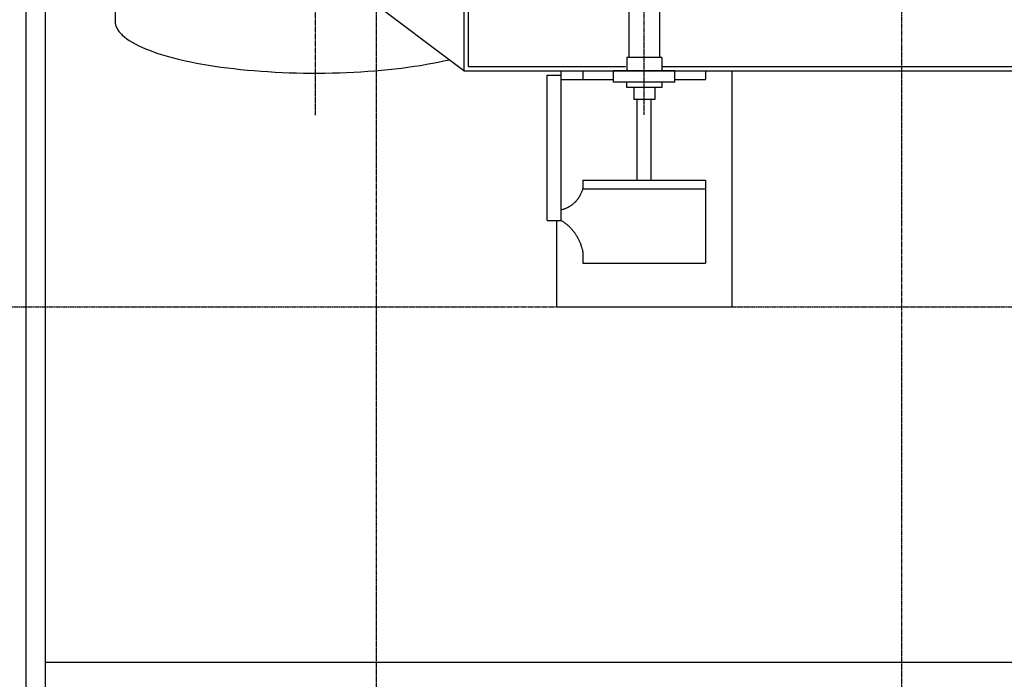
# Model space of a CAD drawing. Units: inches. Extents: x 43058 to 72258, y 1580 to 20880.
# Drawn here: x 63700 to 64825, y 13953 to 14707 of the extents above; entities that cross this region are included whole.
import ezdxf

# ---------------------------------------------------------------- set-up
doc = ezdxf.new("R2010")
doc.units = ezdxf.units.IN
doc.header["$MEASUREMENT"] = 0
doc.linetypes.add('CENTER', pattern=[2, 1.25, -0.25, 0.25, -0.25])
doc.linetypes.add('DASHED', pattern=[0.75, 0.5, -0.25])
doc.layers.add('GHICHU', color=51, linetype='Continuous')

msp = doc.modelspace()

# ---------------------------------------------------------------- linework, layer by layer
at = {"layer": 'GHICHU', "linetype": 'CENTER'}
for p, q in [((64107.9, 16940.8), (64107.9, 10322.4)), ((64707.9, 16932.5), (64707.9, 10330.2)), ((64413.9, 14598.3), (64413.9, 15644.2)), ((64037.9, 14776.3), (64037.9, 14597.8)), ((63609.4, 14378.5), (68257.1, 14378.5))]:
    msp.add_line(p, q, dxfattribs=at)
at = {"layer": 'GHICHU', "linetype": 'Continuous'}
for p, q in [((64207.9, 14648.5), (63458, 15212.5)), ((64396.5, 15145), (64396.5, 14663.5)), ((64431.4, 15145), (64431.4, 14663.5)), ((63707.9, 13823.5), (63707.9, 15024.5)), ((63730, 13913.5), (63730, 14843.5)), ((63809.5, 14804.1), (63809.5, 14705)), ((63809.5, 14705), (63809.5, 14703.9)), ((63809.5, 14703.9), (63809.6, 14702.8)), ((63809.6, 14702.8), (63809.8, 14701.8)), ((63809.8, 14701.8), (63810, 14700.7)), ((63810, 14700.7), (63810.4, 14699.7)), ((63810.4, 14699.7), (63810.8, 14698.6)), ((63810.8, 14698.6), (63811.3, 14697.5)), ((63811.3, 14697.5), (63811.8, 14696.5)), ((63811.8, 14696.5), (63812.4, 14695.4)), ((63812.4, 14695.4), (63813.1, 14694.4)), ((63813.1, 14694.4), (63813.9, 14693.3)), ((63813.9, 14693.3), (63814.8, 14692.3)), ((63814.8, 14692.3), (63815.7, 14691.3)), ((63815.7, 14691.3), (63816.7, 14690.2)), ((63816.7, 14690.2), (63817.7, 14689.2)), ((63817.7, 14689.2), (63818.9, 14688.2)), ((63818.9, 14688.2), (63820.1, 14687.1)), ((63820.1, 14687.1), (63822.7, 14685.1)), ((63822.7, 14685.1), (63825.6, 14683.1)), ((63825.6, 14683.1), (63828.8, 14681.2)), ((63828.8, 14681.2), (63832.2, 14679.2)), ((63832.2, 14679.2), (63835.9, 14677.3)), ((63835.9, 14677.3), (63839.9, 14675.5)), ((63839.9, 14675.5), (63844.2, 14673.6)), ((63844.2, 14673.6), (63848.6, 14671.9)), ((63848.6, 14671.9), (63853.4, 14670.1)), ((63853.4, 14670.1), (63858.4, 14668.4)), ((63858.4, 14668.4), (63863.6, 14666.8)), ((63863.6, 14666.8), (63869, 14665.2)), ((63869, 14665.2), (63874.6, 14663.6)), ((63874.6, 14663.6), (63880.5, 14662.1)), ((63880.5, 14662.1), (63886.6, 14660.7)), ((63886.6, 14660.7), (63889.7, 14660)), ((63889.7, 14660), (63896, 14658.6)), ((63896, 14658.6), (63902.6, 14657.3)), ((64172, 14657.1), (64178.6, 14658.4)), ((64178.6, 14658.4), (64185, 14659.7)), ((64185, 14659.7), (64191.2, 14661.1)), ((64434, 14663.5), (64394, 14663.5)), ((64394, 14663.5), (64394, 14648.5)), ((64433.9, 14663.5), (64433.9, 14648.5)), ((63902.6, 14657.3), (63909.3, 14656.1)), ((63909.3, 14656.1), (63916.2, 14654.9)), ((63916.2, 14654.9), (63923.2, 14653.8)), ((63923.2, 14653.8), (63930.4, 14652.8)), ((63930.4, 14652.8), (63937.7, 14651.8)), ((63937.7, 14651.8), (63945.2, 14650.9)), ((63945.2, 14650.9), (63952.8, 14650.1)), ((63952.8, 14650.1), (63960.5, 14649.3)), ((63960.5, 14649.3), (63968.3, 14648.7)), ((63968.3, 14648.7), (63976.2, 14648)), ((63976.2, 14648), (63984.1, 14647.5)), ((63984.1, 14647.5), (63992.2, 14647)), ((63992.2, 14647), (64000.3, 14646.6)), ((64000.3, 14646.6), (64008.4, 14646.3)), ((64008.4, 14646.3), (64016.6, 14646.1)), ((64057.7, 14646.1), (64065.9, 14646.3)), ((64065.9, 14646.3), (64074, 14646.6)), ((64074, 14646.6), (64082.1, 14647)), ((64082.1, 14647), (64090.2, 14647.4)), ((64090.2, 14647.4), (64098.1, 14647.9)), ((64098.1, 14647.9), (64106, 14648.5)), ((64106, 14648.5), (64113.9, 14649.2)), ((64113.9, 14649.2), (64121.6, 14649.9)), ((64121.6, 14649.9), (64129.2, 14650.8)), ((64129.2, 14650.8), (64136.7, 14651.6)), ((64136.7, 14651.6), (64144, 14652.6)), ((64144, 14652.6), (64151.2, 14653.6)), ((64151.2, 14653.6), (64158.3, 14654.7)), ((64158.3, 14654.7), (64165.2, 14655.9)), ((64165.2, 14655.9), (64172, 14657.1)), ((64207.9, 14648.5), (68290.5, 14648.5)), ((64318.9, 14477.5), (64318.9, 14648.5)), ((64318.9, 14648.5), (64483.9, 14648.5)), ((64343.9, 14648.5), (64343.9, 14638.5)), ((64448.9, 14648.5), (64378.9, 14648.5)), ((64378.9, 14635.5), (64378.9, 14648.5)), ((64435.1, 14653.5), (65437.9, 14653.5)), ((64448.9, 14635.5), (64448.9, 14648.5)), ((64483.9, 14648.5), (64483.9, 14638.5)), ((64513.9, 14648.5), (64513.9, 14378.5)), ((64016.6, 14646.1), (64024.8, 14645.9)), ((64024.8, 14645.9), (64033, 14645.9)), ((64033, 14645.9), (64041.2, 14645.8)), ((64041.2, 14645.8), (64049.5, 14645.9)), ((64049.5, 14645.9), (64057.7, 14646.1)), ((64302.9, 14477.5), (64302.9, 14643.5)), ((64302.9, 14643.5), (64318.9, 14643.5)), ((64318.9, 14638.5), (64378.9, 14638.5)), ((64448.9, 14635.5), (64378.9, 14635.5)), ((64394, 14629.5), (64394, 14635.5)), ((64433.9, 14635.5), (64433.9, 14629.5)), ((64448.8, 14638.5), (64483.9, 14638.5)), ((64434, 14629.5), (64394, 14629.5)), ((64402, 14629.5), (64402, 14615.5)), ((64426, 14629.5), (64426, 14615.5)), ((64426, 14615.5), (64402, 14615.5)), ((64405.9, 14523.5), (64405.9, 14615.5)), ((64421.9, 14523.5), (64421.9, 14615.5)), ((64344, 14523.5), (64483.9, 14523.5)), ((64344, 14523.5), (64344, 14513.5)), ((64484, 14523.5), (64484, 14428.5)), ((64343.1, 14511), (64343.3, 14511.6)), ((64343.3, 14511.6), (64343.5, 14512.1)), ((64343.5, 14512.1), (64343.7, 14512.8)), ((64343.7, 14512.8), (64344, 14513.5)), ((64344, 14513.5), (64484, 14513.5)), ((64336.2, 14499.6), (64336.5, 14499.9)), ((64336.5, 14499.9), (64337, 14500.5)), ((64337, 14500.5), (64337.4, 14501)), ((64337.4, 14501), (64337.8, 14501.5)), ((64337.8, 14501.5), (64338.1, 14501.9)), ((64338.1, 14501.9), (64338.3, 14502.2)), ((64338.3, 14502.2), (64338.8, 14502.9)), ((64338.8, 14502.9), (64339.1, 14503.3)), ((64339.1, 14503.3), (64339.4, 14503.7)), ((64339.4, 14503.7), (64339.7, 14504.3)), ((64339.7, 14504.3), (64340.1, 14504.8)), ((64340.1, 14504.8), (64340.4, 14505.3)), ((64340.4, 14505.3), (64340.6, 14505.8)), ((64340.6, 14505.8), (64340.9, 14506.3)), ((64340.9, 14506.3), (64341.1, 14506.7)), ((64341.1, 14506.7), (64341.3, 14507.1)), ((64341.3, 14507.1), (64341.7, 14507.9)), ((64341.7, 14507.9), (64342, 14508.6)), ((64342, 14508.6), (64342.3, 14509.2)), ((64342.3, 14509.2), (64342.5, 14509.7)), ((64342.5, 14509.7), (64342.7, 14510.2)), ((64342.7, 14510.2), (64343.1, 14511)), ((64318.9, 14489.5), (64319.5, 14489.6)), ((64319.5, 14489.6), (64319.9, 14489.8)), ((64319.9, 14489.8), (64320.4, 14489.9)), ((64320.4, 14489.9), (64321.2, 14490.2)), ((64321.2, 14490.2), (64322, 14490.4)), ((64322, 14490.4), (64322.6, 14490.7)), ((64322.6, 14490.7), (64323.2, 14490.9)), ((64323.2, 14490.9), (64323.7, 14491.1)), ((64323.7, 14491.1), (64324.1, 14491.2)), ((64324.1, 14491.2), (64324.8, 14491.5)), ((64324.8, 14491.5), (64325.4, 14491.8)), ((64325.4, 14491.8), (64325.8, 14492)), ((64325.8, 14492), (64326.4, 14492.3)), ((64326.4, 14492.3), (64327, 14492.6)), ((64327, 14492.6), (64327.5, 14492.8)), ((64327.5, 14492.8), (64327.9, 14493.1)), ((64327.9, 14493.1), (64328.3, 14493.3)), ((64328.3, 14493.3), (64328.7, 14493.5)), ((64328.7, 14493.5), (64329.1, 14493.7)), ((64329.1, 14493.7), (64329.7, 14494.1)), ((64329.7, 14494.1), (64330.3, 14494.5)), ((64330.3, 14494.5), (64330.8, 14494.8)), ((64330.8, 14494.8), (64331.2, 14495.1)), ((64331.2, 14495.1), (64331.6, 14495.4)), ((64331.6, 14495.4), (64331.9, 14495.7)), ((64331.9, 14495.7), (64332.5, 14496.1)), ((64332.5, 14496.1), (64332.9, 14496.4)), ((64332.9, 14496.4), (64333.2, 14496.7)), ((64333.2, 14496.7), (64333.6, 14497.1)), ((64333.6, 14497.1), (64334.1, 14497.5)), ((64334.1, 14497.5), (64334.5, 14497.9)), ((64334.5, 14497.9), (64334.9, 14498.3)), ((64334.9, 14498.3), (64335.3, 14498.6)), ((64335.3, 14498.6), (64335.6, 14499)), ((64335.6, 14499), (64335.9, 14499.3)), ((64335.9, 14499.3), (64336.2, 14499.6)), ((64302.9, 14477.5), (64318.9, 14477.5)), ((64313.9, 14477.5), (64313.9, 14378.5)), ((64318.9, 14477.5), (64319.8, 14477)), ((64319.8, 14477), (64320.5, 14476.5)), ((64320.5, 14476.5), (64321.1, 14476.1)), ((64321.1, 14476.1), (64321.7, 14475.7)), ((64321.7, 14475.7), (64322.2, 14475.4)), ((64322.2, 14475.4), (64323, 14474.8)), ((64323, 14474.8), (64323.6, 14474.3)), ((64323.6, 14474.3), (64324.1, 14474)), ((64324.1, 14474), (64324.7, 14473.4)), ((64324.7, 14473.4), (64325.4, 14472.9)), ((64325.4, 14472.9), (64326.2, 14472.3)), ((64326.2, 14472.3), (64326.8, 14471.7)), ((64326.8, 14471.7), (64327.4, 14471.2)), ((64327.4, 14471.2), (64327.9, 14470.7)), ((64327.9, 14470.7), (64328.3, 14470.3)), ((64328.3, 14470.3), (64328.7, 14470)), ((64328.7, 14470), (64329.3, 14469.3)), ((64329.3, 14469.3), (64329.8, 14468.9)), ((64329.8, 14468.9), (64330.1, 14468.5)), ((64330.1, 14468.5), (64330.6, 14467.9)), ((64330.6, 14467.9), (64331.2, 14467.4)), ((64331.2, 14467.4), (64331.8, 14466.7)), ((64331.8, 14466.7), (64332.3, 14466)), ((64332.3, 14466), (64332.9, 14465.3)), ((64332.9, 14465.3), (64333.3, 14464.7)), ((64333.3, 14464.7), (64333.8, 14464.1)), ((64333.8, 14464.1), (64334.2, 14463.6)), ((64334.2, 14463.6), (64334.6, 14463.1)), ((64334.6, 14463.1), (64334.9, 14462.6)), ((64334.9, 14462.6), (64335.2, 14462.1)), ((64335.2, 14462.1), (64335.5, 14461.7)), ((64335.5, 14461.7), (64336, 14460.8)), ((64336, 14460.8), (64336.5, 14460.1)), ((64336.5, 14460.1), (64336.9, 14459.5)), ((64336.9, 14459.5), (64337.2, 14458.9)), ((64337.2, 14458.9), (64337.5, 14458.4)), ((64337.5, 14458.4), (64338, 14457.5)), ((64338, 14457.5), (64338.3, 14456.8)), ((64338.3, 14456.8), (64338.6, 14456.3)), ((64338.6, 14456.3), (64339, 14455.6)), ((64339, 14455.6), (64339.3, 14454.8)), ((64339.3, 14454.8), (64339.7, 14453.9)), ((64339.7, 14453.9), (64340.1, 14453.1)), ((64340.1, 14453.1), (64340.4, 14452.4)), ((64340.4, 14452.4), (64340.7, 14451.7)), ((64340.7, 14451.7), (64341, 14451)), ((64341, 14451), (64341.2, 14450.3)), ((64341.2, 14450.3), (64341.4, 14449.7)), ((64341.4, 14449.7), (64341.6, 14449.2)), ((64341.6, 14449.2), (64341.8, 14448.6)), ((64341.8, 14448.6), (64342.1, 14447.6)), ((64342.1, 14447.6), (64342.4, 14446.8)), ((64342.4, 14446.8), (64342.6, 14446)), ((64342.6, 14446), (64342.8, 14445.3)), ((64342.8, 14445.3), (64343, 14444.7)), ((64343, 14444.7), (64343.3, 14443.7)), ((64343.3, 14443.7), (64343.4, 14442.9)), ((64343.4, 14442.9), (64343.6, 14442.3)), ((64343.6, 14442.3), (64343.8, 14441.4)), ((64343.8, 14441.4), (64344, 14440.5)), ((64344, 14440.5), (64344, 14428.5)), ((64344, 14428.5), (64483.9, 14428.5)), ((64313.9, 14378.5), (64513.9, 14378.5)), ((68033, 13972.1), (63730, 13972.1))]:
    msp.add_line(p, q, dxfattribs=at)
at = {"layer": 'GHICHU', "linetype": 'DASHED'}
for p, q in [((64207.9, 14841.5), (64207.9, 14648.5)), ((64212.9, 14841.5), (64212.9, 14653.5)), ((64212.9, 14653.5), (64393.1, 14653.5))]:
    msp.add_line(p, q, dxfattribs=at)
at = {"layer": 'GHICHU', "linetype": 'Continuous'}
msp.add_point((64413.9, 14648.5), dxfattribs=at)

doc.saveas('drawing.dxf')
